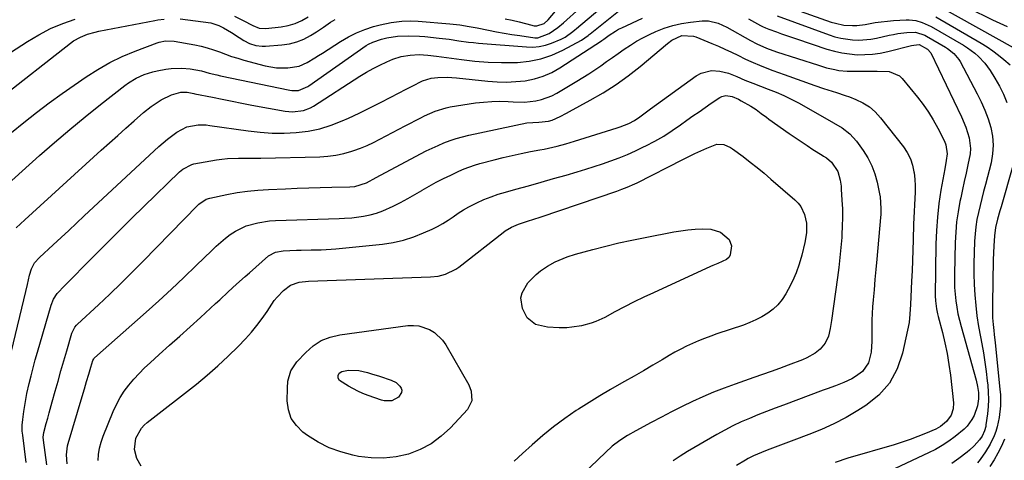
# Model space of a CAD drawing. Units: inches. Extents: x 1841548 to 1846976, y 463402 to 468690.
# Drawn here: x 1843822 to 1844226, y 466158 to 466339 of the extents above; entities that cross this region are included whole.
import ezdxf

# ---------------------------------------------------------------- set-up
doc = ezdxf.new("R2010")
doc.units = ezdxf.units.IN
doc.header["$MEASUREMENT"] = 0
doc.layers.add('7', color=7, linetype='Continuous')
doc.layers.add('8', color=7, linetype='Continuous')

msp = doc.modelspace()

# ---------------------------------------------------------------- linework, layer by layer
at = {"layer": '7', "color": 18}
for points in [[(1843815.84, 466270.55, 1866), (1843830.17, 466283.32, 1866), (1843836.31, 466288.7, 1866), (1843842.52, 466294, 1866), (1843848.83, 466299.19, 1866), (1843855.2, 466304.3, 1866), (1843865.14, 466312.12, 1866), (1843866.63, 466313.21, 1866), (1843869.77, 466315.1, 1866), (1843873.13, 466316.59, 1866), (1843876.63, 466317.69, 1866), (1843878.42, 466318.11, 1866), (1843881.94, 466318.79, 1866), (1843884.13, 466319.12, 1866), (1843888.53, 466319.29, 1866), (1843891.97, 466319, 1866), (1843896.69, 466318.12, 1866), (1843899.77, 466317.23, 1866), (1843902.88, 466316.43, 1866), (1843904.45, 466316.08, 1866), (1843932.91, 466310.2, 1866), (1843933.69, 466310.07, 1866), (1843936.46, 466310.04, 1866), (1843940.26, 466311.64, 1866), (1843940.75, 466311.97, 1866), (1843964.29, 466328.51, 1866), (1843965.17, 466329.07, 1866), (1843967.02, 466329.97, 1866), (1843970.59, 466331.12, 1866), (1843972.76, 466331.69, 1866), (1843977.17, 466332.39, 1866), (1843981.65, 466332.54, 1866), (1843986.14, 466332.36, 1866), (1843988.38, 466332.18, 1866), (1843994.31, 466331.58, 1866), (1843998.33, 466331.11, 1866), (1844002.33, 466330.52, 1866), (1844006.34, 466329.95, 1866), (1844008.35, 466329.73, 1866), (1844010.37, 466329.54, 1866), (1844030.11, 466327.95, 1866), (1844032.74, 466327.92, 1866), (1844035.34, 466328.14, 1866), (1844037.89, 466328.72, 1866), (1844040.39, 466329.54, 1866), (1844044.29, 466331.13, 1866), (1844046.04, 466331.99, 1866), (1844049.18, 466334.31, 1866), (1844049.94, 466334.93, 1866), (1844050.69, 466335.56, 1866), (1844067.98, 466350.29, 1866)], [(1843818.61, 466292.77, 1864), (1843823.69, 466296.94, 1864), (1843828.84, 466301.01, 1864), (1843834.1, 466304.93, 1864), (1843839.43, 466308.77, 1864), (1843849.29, 466315.66, 1864), (1843854.07, 466318.74, 1864), (1843858.99, 466321.56, 1864), (1843864.11, 466324.01, 1864), (1843869.36, 466326.2, 1864), (1843878.39, 466329.57, 1864), (1843879.24, 466329.85, 1864), (1843881.84, 466330.39, 1864), (1843885.38, 466330.28, 1864), (1843893.85, 466328.78, 1864), (1843896.45, 466328.24, 1864), (1843899.01, 466327.6, 1864), (1843901.53, 466326.8, 1864), (1843904.02, 466325.9, 1864), (1843906.5, 466324.96, 1864), (1843909.01, 466324.08, 1864), (1843911.54, 466323.29, 1864), (1843914.09, 466322.55, 1864), (1843922.75, 466320.2, 1864), (1843927.39, 466319.36, 1864), (1843932.1, 466319.32, 1864), (1843936.73, 466320.08, 1864), (1843940.03, 466321.53, 1864), (1843943.18, 466323.41, 1864), (1843944.73, 466324.38, 1864), (1843946.28, 466325.37, 1864), (1843953.77, 466330.23, 1864), (1843956.97, 466332.11, 1864), (1843960.27, 466333.78, 1864), (1843963.71, 466335.14, 1864), (1843967.24, 466336.29, 1864), (1843970.08, 466337.08, 1864), (1843974.49, 466338.04, 1864), (1843978.97, 466338.5, 1864), (1843982.46, 466338.64, 1864), (1843985.56, 466338.53, 1864), (1843998.63, 466337.43, 1864), (1844000.02, 466337.29, 1864), (1844002.78, 466336.96, 1864), (1844006.5, 466336.39, 1864), (1844009.88, 466335.78, 1864), (1844014.55, 466334.83, 1864), (1844017.74, 466334.2, 1864), (1844020.93, 466333.61, 1864), (1844024.13, 466333.09, 1864), (1844027.33, 466332.6, 1864), (1844033.56, 466331.72, 1864), (1844034.83, 466331.68, 1864), (1844039.45, 466333.47, 1864), (1844043, 466335.96, 1864), (1844045.31, 466337.88, 1864), (1844052.08, 466343.93, 1864)], [(1843820.55, 466253.69, 1868), (1843824.14, 466257.01, 1868), (1843855.5, 466285.55, 1868), (1843858.87, 466288.59, 1868), (1843862.24, 466291.63, 1868), (1843865.64, 466294.65, 1868), (1843869.04, 466297.65, 1868), (1843872.81, 466300.97, 1868), (1843875.96, 466303.5, 1868), (1843880.12, 466306.24, 1868), (1843884.31, 466308.25, 1868), (1843888.19, 466309.42, 1868), (1843890.79, 466309.44, 1868), (1843893.46, 466308.83, 1868), (1843893.9, 466308.73, 1868), (1843901.11, 466307.26, 1868), (1843905.16, 466306.45, 1868), (1843909.22, 466305.65, 1868), (1843913.28, 466304.87, 1868), (1843917.34, 466304.1, 1868), (1843931.03, 466301.56, 1868), (1843934.05, 466301.27, 1868), (1843938.56, 466301.85, 1868), (1843941.37, 466302.93, 1868), (1843942.7, 466303.68, 1868), (1843961.68, 466315.91, 1868), (1843964.38, 466317.55, 1868), (1843967.13, 466319.11, 1868), (1843969.95, 466320.52, 1868), (1843972.82, 466321.84, 1868), (1843975.22, 466322.87, 1868), (1843978.71, 466324.04, 1868), (1843982.35, 466324.61, 1868), (1843986.06, 466324.79, 1868), (1843989.65, 466324.6, 1868), (1843993.21, 466324.19, 1868), (1844003.46, 466322.75, 1868), (1844008.91, 466322.12, 1868), (1844014.36, 466321.69, 1868), (1844019.83, 466321.54, 1868), (1844025.3, 466321.58, 1868), (1844026.39, 466321.62, 1868), (1844031.24, 466322.11, 1868), (1844035.98, 466323.04, 1868), (1844040.54, 466324.61, 1868), (1844045, 466326.6, 1868), (1844052.73, 466330.73, 1868), (1844055.44, 466332.68, 1868), (1844055.88, 466333.03, 1868), (1844056.31, 466333.38, 1868), (1844069.89, 466344.28, 1868)], [(1844021.3, 466339.52, 1862), (1844024.23, 466338.89, 1862), (1844027.14, 466338.19, 1862), (1844032.36, 466336.84, 1862), (1844032.65, 466336.77, 1862), (1844033.24, 466336.64, 1862), (1844034.42, 466336.56, 1862), (1844037.34, 466337.53, 1862), (1844039.06, 466339.01, 1862), (1844042.01, 466342.62, 1862)], [(1844142.5, 466342.67, 1866), (1844155.26, 466338.18, 1866), (1844156.95, 466337.66, 1866), (1844160.42, 466336.95, 1866), (1844163.96, 466336.72, 1866), (1844165.73, 466336.76, 1866), (1844169.25, 466337.21, 1866), (1844173.26, 466337.94, 1866), (1844175.78, 466338.3, 1866), (1844178.31, 466338.57, 1866), (1844180.85, 466338.77, 1866), (1844185.96, 466339.06, 1866), (1844187.31, 466339.07, 1866), (1844189.99, 466338.77, 1866), (1844192.6, 466338.04, 1866), (1844196.29, 466336.34, 1866), (1844209.57, 466328.62, 1866), (1844211.19, 466327.6, 1866), (1844214.26, 466325.33, 1866), (1844215.7, 466324.08, 1866), (1844218.32, 466321.31, 1866), (1844220.54, 466318.22, 1866), (1844222.47, 466315.13, 1866), (1844224.32, 466311.9, 1866), (1844226, 466308.59, 1866), (1844227.42, 466305.16, 1866)], [(1844200.24, 466344.24, 1862), (1844229.93, 466327.72, 1862)], [(1843813, 466306.16, 1862), (1843842.85, 466329.53, 1862), (1843844.14, 466330.46, 1862), (1843846.9, 466332.01, 1862), (1843849.87, 466333.17, 1862), (1843852.95, 466334.04, 1862), (1843854.51, 466334.38, 1862), (1843877.43, 466338.8, 1862), (1843878.72, 466339.03, 1862), (1843881.32, 466339.39, 1862)], [(1843824.64, 466157.33, 1872), (1843823.22, 466168.57, 1872), (1843823.07, 466170.17, 1872), (1843823.02, 466172.57, 1872), (1843823.22, 466174.96, 1872), (1843823.68, 466178.26, 1872), (1843824.48, 466183.14, 1872), (1843824.97, 466185.56, 1872), (1843825.89, 466189.68, 1872), (1843826.67, 466192.94, 1872), (1843827.5, 466196.18, 1872), (1843828.37, 466199.41, 1872), (1843829.28, 466202.63, 1872), (1843834.92, 466221.89, 1872), (1843835.92, 466224.41, 1872), (1843837.35, 466226.7, 1872), (1843840.53, 466229.99, 1872), (1843842.16, 466231.6, 1872), (1843845.4, 466234.85, 1872), (1843847.02, 466236.48, 1872), (1843853.46, 466243.01, 1872), (1843858.3, 466247.89, 1872), (1843863.17, 466252.76, 1872), (1843868.06, 466257.59, 1872), (1843872.98, 466262.41, 1872), (1843887.62, 466276.66, 1872), (1843888.92, 466277.78, 1872), (1843892.67, 466279.72, 1872), (1843893.5, 466279.91, 1872), (1843902.81, 466281.56, 1872), (1843905.06, 466281.89, 1872), (1843907.32, 466282.13, 1872), (1843911.86, 466282.25, 1872), (1843914.14, 466282.22, 1872), (1843918.7, 466282.22, 1872), (1843920.97, 466282.25, 1872), (1843945.23, 466282.79, 1872), (1843948.57, 466283.02, 1872), (1843951.88, 466283.44, 1872), (1843955.13, 466284.16, 1872), (1843958.35, 466285.08, 1872), (1843959.18, 466285.36, 1872), (1843961.93, 466286.36, 1872), (1843964.63, 466287.45, 1872), (1843967.28, 466288.69, 1872), (1843969.88, 466290.02, 1872), (1843972.45, 466291.41, 1872), (1843975.04, 466292.79, 1872), (1843977.63, 466294.15, 1872), (1843980.22, 466295.5, 1872), (1843986.77, 466298.89, 1872), (1843988.2, 466299.61, 1872), (1843992.58, 466301.59, 1872), (1843997.14, 466303, 1872), (1843998.7, 466303.31, 1872), (1844009.1, 466304.93, 1872), (1844012.45, 466305.33, 1872), (1844015.81, 466305.59, 1872), (1844019.18, 466305.62, 1872), (1844022.56, 466305.49, 1872), (1844024.64, 466305.35, 1872), (1844029.3, 466305.3, 1872), (1844033.94, 466305.8, 1872), (1844036.21, 466306.32, 1872), (1844040.54, 466307.91, 1872), (1844042.6, 466308.99, 1872), (1844050.75, 466313.85, 1872), (1844053.25, 466315.37, 1872), (1844055.73, 466316.94, 1872), (1844058.17, 466318.56, 1872), (1844060.59, 466320.22, 1872), (1844062.99, 466321.91, 1872), (1844065.38, 466323.6, 1872), (1844067.78, 466325.3, 1872), (1844070.17, 466327, 1872), (1844072.75, 466328.74, 1872), (1844075.29, 466330.31, 1872), (1844077.92, 466331.73, 1872), (1844080.6, 466333.06, 1872), (1844083.26, 466334.28, 1872), (1844086.7, 466335.66, 1872), (1844090.21, 466336.8, 1872), (1844093.81, 466337.59, 1872), (1844097.48, 466338.14, 1872), (1844102.24, 466338.61, 1872), (1844104.89, 466338.63, 1872), (1844108.76, 466337.73, 1872), (1844112.41, 466336.08, 1872), (1844122.08, 466330.61, 1872), (1844124.67, 466329.25, 1872), (1844128.68, 466327.48, 1872), (1844132.8, 466325.99, 1872), (1844150.01, 466320.41, 1872), (1844153.33, 466319.43, 1872), (1844156.71, 466318.62, 1872), (1844158.41, 466318.31, 1872), (1844161.85, 466317.97, 1872), (1844163.58, 466317.94, 1872), (1844172.55, 466318.04, 1872), (1844174.17, 466318.04, 1872), (1844179.04, 466317.81, 1872), (1844183.22, 466316.11, 1872), (1844184.35, 466315.03, 1872), (1844190.68, 466307.33, 1872), (1844193, 466304.32, 1872), (1844195.18, 466301.21, 1872), (1844197.14, 466297.96, 1872), (1844198.96, 466294.63, 1872), (1844201.71, 466289.18, 1872), (1844202.31, 466287.78, 1872), (1844202.91, 466284.08, 1872), (1844202.45, 466281.34, 1872), (1844201.83, 466277.84, 1872), (1844200.32, 466269.14, 1872), (1844199.49, 466263.62, 1872), (1844198.84, 466258.07, 1872), (1844198.45, 466252.5, 1872), (1844198.24, 466246.92, 1872), (1844197.94, 466225.78, 1872), (1844198.01, 466223.63, 1872), (1844198.46, 466220.42, 1872), (1844198.91, 466218.31, 1872), (1844199.17, 466217.26, 1872), (1844200.91, 466210.7, 1872), (1844201.96, 466206.36, 1872), (1844202.88, 466202, 1872), (1844203.59, 466197.59, 1872), (1844204.18, 466193.16, 1872), (1844205.42, 466181.74, 1872), (1844205.34, 466179.3, 1872), (1844204.46, 466176.7, 1872), (1844202.61, 466174.06, 1872), (1844200.08, 466172.03, 1872), (1844199.13, 466171.5, 1872), (1844198.15, 466171.03, 1872), (1844193.91, 466169.2, 1872), (1844190.77, 466167.92, 1872), (1844187.6, 466166.71, 1872), (1844184.38, 466165.61, 1872), (1844181.14, 466164.59, 1872), (1844162.12, 466159, 1872), (1844156.83, 466157.34, 1872)], [(1843887.84, 466339.42, 1862), (1843900.46, 466337.79, 1862), (1843903.77, 466336.76, 1862), (1843905.72, 466335.75, 1862), (1843908.96, 466333.93, 1862), (1843912.07, 466331.88, 1862), (1843914.04, 466330.56, 1862), (1843916.41, 466329.36, 1862), (1843918.95, 466328.55, 1862), (1843921.56, 466328.23, 1862), (1843922.9, 466328.25, 1862), (1843929.69, 466328.77, 1862), (1843932.8, 466329.24, 1862), (1843935.8, 466330, 1862), (1843938.66, 466331.19, 1862), (1843941.43, 466332.67, 1862), (1843943.86, 466334.21, 1862), (1843946.79, 466336.11, 1862), (1843949.67, 466338.08, 1862), (1843951.49, 466339.27, 1862)], [(1844133, 466340.69, 1868), (1844154.39, 466332.87, 1868), (1844156.76, 466332.12, 1868), (1844159.15, 466331.51, 1868), (1844164.05, 466330.84, 1868), (1844166.53, 466330.78, 1868), (1844171.45, 466331.16, 1868), (1844173.89, 466331.59, 1868), (1844179.01, 466332.73, 1868), (1844180.81, 466333.09, 1868), (1844182.61, 466333.4, 1868), (1844186.25, 466333.81, 1868), (1844189.9, 466333.96, 1868), (1844193.64, 466332.8, 1868), (1844194.33, 466332.43, 1868), (1844202.11, 466327.91, 1868), (1844203.03, 466327.33, 1868), (1844205.56, 466325.31, 1868), (1844207.59, 466322.82, 1868), (1844208.15, 466321.9, 1868), (1844215.23, 466308.72, 1868), (1844216.88, 466305.37, 1868), (1844218.39, 466301.95, 1868), (1844219.66, 466298.44, 1868), (1844220.77, 466294.87, 1868), (1844221.46, 466291.25, 1868), (1844221.78, 466287.62, 1868), (1844221.51, 466284, 1868), (1844220.87, 466280.37, 1868), (1844218.56, 466271.49, 1868), (1844217.82, 466268.6, 1868), (1844217.09, 466265.72, 1868), (1844216.38, 466262.82, 1868), (1844215.69, 466259.93, 1868), (1844215.09, 466257.02, 1868), (1844214.6, 466254.09, 1868), (1844214.29, 466251.15, 1868), (1844214.1, 466248.18, 1868), (1844213.92, 466243.42, 1868), (1844213.83, 466239.09, 1868), (1844213.84, 466234.75, 1868), (1844213.97, 466230.42, 1868), (1844214.2, 466226.1, 1868), (1844214.58, 466221.78, 1868), (1844215.07, 466217.48, 1868), (1844215.72, 466213.2, 1868), (1844216.49, 466208.93, 1868), (1844217.06, 466206.05, 1868), (1844217.76, 466202.26, 1868), (1844218.38, 466198.47, 1868), (1844218.9, 466194.66, 1868), (1844219.34, 466190.83, 1868), (1844219.52, 466189.04, 1868), (1844219.71, 466186.11, 1868), (1844219.77, 466183.18, 1868), (1844219.63, 466180.25, 1868), (1844219.36, 466177.32, 1868), (1844218.77, 466172.71, 1868), (1844218.67, 466172.09, 1868), (1844218.21, 466170.28, 1868), (1844217.17, 466168.05, 1868), (1844216.11, 466166.55, 1868), (1844213.92, 466164.09, 1868), (1844212.02, 466162.32, 1868), (1844211.01, 466161.5, 1868), (1844207.6, 466158.9, 1868), (1844204.8, 466156.89, 1868)], [(1844198.24, 466340.25, 1864), (1844216.79, 466329.48, 1864), (1844219.24, 466327.96, 1864), (1844221.64, 466326.35, 1864), (1844223.94, 466324.61, 1864), (1844226.18, 466322.78, 1864), (1844228.68, 466320.63, 1864)], [(1843833.13, 466156.37, 1874), (1843831.73, 466166.41, 1874), (1843831.64, 466167.62, 1874), (1843831.89, 466169.62, 1874), (1843832.9, 466173.27, 1874), (1843833.51, 466175.49, 1874), (1843834.13, 466177.71, 1874), (1843835.36, 466182.14, 1874), (1843836.6, 466186.56, 1874), (1843837.77, 466190.73, 1874), (1843838.94, 466194.89, 1874), (1843840.14, 466199.05, 1874), (1843841.34, 466203.2, 1874), (1843843.45, 466210.46, 1874), (1843844.62, 466212.89, 1874), (1843845.3, 466213.72, 1874), (1843845.68, 466214.11, 1874), (1843854.31, 466222.09, 1874), (1843858.98, 466226.48, 1874), (1843863.61, 466230.92, 1874), (1843868.17, 466235.44, 1874), (1843872.68, 466240, 1874), (1843894.96, 466262.88, 1874), (1843895.5, 466263.4, 1874), (1843898.62, 466265.42, 1874), (1843900.04, 466265.85, 1874), (1843907.02, 466267.33, 1874), (1843911.26, 466268.12, 1874), (1843915.52, 466268.76, 1874), (1843919.81, 466269.18, 1874), (1843924.12, 466269.46, 1874), (1843931.19, 466269.73, 1874), (1843935.93, 466269.9, 1874), (1843940.68, 466270.06, 1874), (1843945.43, 466270.2, 1874), (1843950.17, 466270.32, 1874), (1843957.6, 466270.49, 1874), (1843959.65, 466270.67, 1874), (1843964.41, 466272.15, 1874), (1843968.38, 466274.29, 1874), (1843986.59, 466284.01, 1874), (1843988.96, 466285.23, 1874), (1843991.35, 466286.4, 1874), (1843993.77, 466287.5, 1874), (1843996.22, 466288.55, 1874), (1843998.71, 466289.5, 1874), (1844001.22, 466290.36, 1874), (1844003.78, 466291.07, 1874), (1844006.37, 466291.7, 1874), (1844030.18, 466296.74, 1874), (1844035.12, 466297.07, 1874), (1844039.11, 466297.44, 1874), (1844040.64, 466297.92, 1874), (1844043.88, 466299.44, 1874), (1844046.5, 466300.77, 1874), (1844047.79, 466301.46, 1874), (1844056.22, 466306.02, 1874), (1844061.62, 466309.15, 1874), (1844066.87, 466312.48, 1874), (1844071.92, 466316.13, 1874), (1844076.83, 466319.98, 1874), (1844088.05, 466329.32, 1874), (1844089.86, 466330.67, 1874), (1844093.89, 466332.6, 1874), (1844098.73, 466332.42, 1874), (1844099.66, 466332.1, 1874), (1844106.17, 466329.42, 1874), (1844108.89, 466328.27, 1874), (1844111.59, 466327.07, 1874), (1844114.27, 466325.8, 1874), (1844116.92, 466324.5, 1874), (1844120.02, 466322.97, 1874), (1844122.24, 466321.93, 1874), (1844126.75, 466320.01, 1874), (1844131.33, 466318.24, 1874), (1844133.63, 466317.39, 1874), (1844135.93, 466316.56, 1874), (1844148.46, 466312.13, 1874), (1844152.02, 466310.92, 1874), (1844153.81, 466310.36, 1874), (1844157.42, 466309.27, 1874), (1844160.98, 466308.06, 1874), (1844162.74, 466307.4, 1874), (1844165.34, 466306.4, 1874), (1844168.24, 466304.99, 1874), (1844170.93, 466303.32, 1874), (1844173.32, 466301.23, 1874), (1844175.5, 466298.87, 1874), (1844184.92, 466286.88, 1874), (1844186.47, 466284.53, 1874), (1844187.75, 466282.06, 1874), (1844188.62, 466279.42, 1874), (1844189.22, 466276.66, 1874), (1844189.28, 466276.21, 1874), (1844189.54, 466273.58, 1874), (1844189.7, 466270.95, 1874), (1844189.7, 466268.32, 1874), (1844189.6, 466265.68, 1874), (1844189.43, 466263.04, 1874), (1844189.28, 466260.4, 1874), (1844189.16, 466257.76, 1874), (1844189.07, 466255.12, 1874), (1844188.88, 466248.78, 1874), (1844188.75, 466244.52, 1874), (1844188.6, 466240.25, 1874), (1844188.42, 466235.99, 1874), (1844188.24, 466231.72, 1874), (1844187.94, 466225.33, 1874), (1844187.74, 466222.13, 1874), (1844187.52, 466218.24, 1874), (1844187.27, 466214.79, 1874), (1844184.58, 466202.18, 1874), (1844182.34, 466195.72, 1874), (1844179.22, 466189.88, 1874), (1844174.78, 466184.97, 1874), (1844169.47, 466180.67, 1874), (1844166.2, 466178.63, 1874), (1844161.33, 466175.81, 1874), (1844156.37, 466173.19, 1874), (1844151.25, 466170.87, 1874), (1844146.04, 466168.75, 1874), (1844139.89, 466166.47, 1874), (1844135.47, 466164.81, 1874), (1844133.27, 466163.97, 1874), (1844128.95, 466162.3, 1874), (1844126.68, 466161.41, 1874), (1844123.3, 466160.01, 1874), (1844121.13, 466158.92, 1874), (1844120.07, 466158.31, 1874), (1844116.38, 466156.04, 1874)], [(1843841.46, 466156.67, 1876), (1843841.22, 466160.45, 1876), (1843841.64, 466164.07, 1876), (1843841.92, 466165.15, 1876), (1843847.65, 466184.43, 1876), (1843848.56, 466187.48, 1876), (1843849.48, 466190.54, 1876), (1843850.39, 466193.59, 1876), (1843851.24, 466196.48, 1876), (1843852.04, 466199.19, 1876), (1843852.39, 466199.86, 1876), (1843852.63, 466200.14, 1876), (1843852.76, 466200.27, 1876), (1843873.91, 466219.01, 1876), (1843879.12, 466223.7, 1876), (1843884.29, 466228.44, 1876), (1843889.38, 466233.25, 1876), (1843894.43, 466238.12, 1876), (1843900.86, 466244.41, 1876), (1843902.68, 466246.14, 1876), (1843904.56, 466247.81, 1876), (1843906.49, 466249.4, 1876), (1843908.47, 466250.95, 1876), (1843910.57, 466252.34, 1876), (1843914.96, 466254.46, 1876), (1843919.72, 466255.77, 1876), (1843924.61, 466256.48, 1876), (1843927.08, 466256.65, 1876), (1843953.21, 466257.53, 1876), (1843955.42, 466257.58, 1876), (1843958.35, 466257.72, 1876), (1843963.15, 466258.44, 1876), (1843965.88, 466258.99, 1876), (1843968.55, 466259.69, 1876), (1843971.15, 466260.64, 1876), (1843975.32, 466262.53, 1876), (1843978.34, 466264.06, 1876), (1843981.33, 466265.64, 1876), (1843984.28, 466267.3, 1876), (1843987.19, 466269.01, 1876), (1843987.28, 466269.07, 1876), (1843990.16, 466270.75, 1876), (1843993.07, 466272.36, 1876), (1843996.03, 466273.89, 1876), (1843999.03, 466275.35, 1876), (1844002.36, 466276.91, 1876), (1844004.47, 466277.83, 1876), (1844008.79, 466279.4, 1876), (1844010.99, 466280.05, 1876), (1844016.84, 466281.59, 1876), (1844020.53, 466282.53, 1876), (1844024.24, 466283.41, 1876), (1844027.97, 466284.21, 1876), (1844031.71, 466284.95, 1876), (1844035.6, 466285.67, 1876), (1844037.4, 466286.03, 1876), (1844039.19, 466286.41, 1876), (1844042.75, 466287.26, 1876), (1844046.29, 466288.22, 1876), (1844049.8, 466289.26, 1876), (1844067.3, 466294.68, 1876), (1844068.55, 466295.09, 1876), (1844072.2, 466296.55, 1876), (1844074.52, 466297.76, 1876), (1844076.68, 466299.23, 1876), (1844077.79, 466300.08, 1876), (1844081.03, 466302.48, 1876), (1844099.82, 466316.1, 1876), (1844101.83, 466317.21, 1876), (1844106.13, 466318.22, 1876), (1844109.57, 466317.94, 1876), (1844113.07, 466317.12, 1876), (1844116.42, 466315.82, 1876), (1844119.73, 466314.36, 1876), (1844123.09, 466313.02, 1876), (1844129.4, 466310.65, 1876), (1844132.59, 466309.4, 1876), (1844135.74, 466308.04, 1876), (1844138.83, 466306.56, 1876), (1844141.85, 466304.94, 1876), (1844152.68, 466298.81, 1876), (1844156.22, 466296.78, 1876), (1844159.73, 466294.71, 1876), (1844162.94, 466292.31, 1876), (1844165.59, 466289.3, 1876), (1844168.39, 466285.39, 1876), (1844170.29, 466282.34, 1876), (1844171.92, 466279.17, 1876)], [(1843854.15, 466158.05, 1878), (1843854.4, 466160.61, 1878), (1843854.82, 466163.14, 1878), (1843855.49, 466165.62, 1878), (1843856.33, 466168.06, 1878), (1843860.41, 466178.28, 1878), (1843861.72, 466181.16, 1878), (1843863.19, 466183.94, 1878), (1843864.92, 466186.57, 1878), (1843866.81, 466189.11, 1878), (1843868.88, 466191.52, 1878), (1843871.02, 466193.86, 1878), (1843873.27, 466196.1, 1878), (1843875.58, 466198.27, 1878), (1843879.31, 466201.62, 1878), (1843883.53, 466205.42, 1878), (1843887.75, 466209.22, 1878), (1843891.97, 466213.04, 1878), (1843896.18, 466216.86, 1878), (1843902.45, 466222.56, 1878), (1843904.18, 466224.14, 1878), (1843907.63, 466227.32, 1878), (1843911.07, 466230.51, 1878), (1843914.55, 466233.65, 1878), (1843916.31, 466235.2, 1878), (1843924.23, 466242.11, 1878), (1843927, 466243.7, 1878), (1843930.16, 466244.27, 1878), (1843935.6, 466244.45, 1878), (1843937.64, 466244.51, 1878), (1843941.71, 466244.59, 1878), (1843945.79, 466244.65, 1878), (1843949.85, 466244.87, 1878), (1843951.88, 466245.05, 1878), (1843971.03, 466247.01, 1878), (1843975.37, 466247.67, 1878), (1843979.63, 466248.6, 1878), (1843983.79, 466249.94, 1878), (1843987.88, 466251.54, 1878), (1843991.31, 466253.08, 1878), (1843993.58, 466254.2, 1878), (1843995.79, 466255.4, 1878), (1843997.92, 466256.75, 1878), (1844000, 466258.2, 1878), (1844002.07, 466259.65, 1878), (1844004.19, 466261.02, 1878), (1844006.39, 466262.27, 1878), (1844009.76, 466263.96, 1878), (1844012.64, 466265.25, 1878), (1844015.56, 466266.43, 1878), (1844018.54, 466267.45, 1878), (1844021.55, 466268.36, 1878), (1844025.78, 466269.52, 1878), (1844030.93, 466270.94, 1878), (1844036.09, 466272.38, 1878), (1844041.23, 466273.85, 1878), (1844046.37, 466275.33, 1878), (1844050.95, 466276.66, 1878), (1844054.44, 466277.71, 1878), (1844057.91, 466278.81, 1878), (1844061.36, 466279.97, 1878), (1844064.79, 466281.17, 1878), (1844068.19, 466282.46, 1878), (1844071.56, 466283.83, 1878), (1844074.88, 466285.31, 1878), (1844078.17, 466286.87, 1878), (1844079.13, 466287.35, 1878), (1844082.82, 466289.29, 1878), (1844086.44, 466291.36, 1878), (1844089.96, 466293.59, 1878), (1844093.4, 466295.95, 1878), (1844095.99, 466297.82, 1878), (1844098.48, 466299.59, 1878), (1844100.97, 466301.35, 1878), (1844103.48, 466303.09, 1878), (1844106, 466304.81, 1878), (1844109.55, 466307.21, 1878), (1844110.32, 466307.61, 1878), (1844111.97, 466307.97, 1878), (1844114.61, 466307.55, 1878), (1844117.12, 466306.49, 1878), (1844118.33, 466305.86, 1878), (1844122.28, 466303.69, 1878), (1844124.45, 466302.26, 1878), (1844126.51, 466300.66, 1878), (1844128.6, 466299.09, 1878), (1844129.66, 466298.32, 1878), (1844138.04, 466292.37, 1878), (1844140.44, 466290.7, 1878), (1844142.85, 466289.06, 1878), (1844145.3, 466287.45, 1878), (1844147.76, 466285.88, 1878), (1844151.54, 466283.5, 1878), (1844152.12, 466283.13, 1878), (1844153.28, 466282.38, 1878), (1844155.38, 466280.62, 1878), (1844157.91, 466276.73, 1878)], [(1844171.92, 466279.17, 1876), (1844173.15, 466275.82, 1876), (1844174.11, 466272.35, 1876), (1844175.1, 466267.62, 1876), (1844175.32, 466266.42, 1876), (1844175.64, 466261.57, 1876), (1844175.55, 466259.13, 1876), (1844175.46, 466257.92, 1876), (1844173.95, 466240.78, 1876), (1844173.59, 466236.6, 1876), (1844173.22, 466232.43, 1876), (1844172.84, 466228.26, 1876), (1844172.47, 466224.09, 1876), (1844172.2, 466221.16, 1876), (1844172.01, 466218.45, 1876), (1844171.89, 466215.74, 1876), (1844171.88, 466213.02, 1876), (1844171.94, 466210.3, 1876), (1844171.98, 466207.18, 1876), (1844171.62, 466202.6, 1876), (1844170.55, 466198.22, 1876), (1844168.12, 466194.72, 1876), (1844165.21, 466192.58, 1876), (1844163.64, 466191.67, 1876), (1844160.39, 466190.11, 1876), (1844156.99, 466188.83, 1876), (1844153.58, 466187.58, 1876), (1844151.88, 466186.95, 1876), (1844135.69, 466180.89, 1876), (1844132.17, 466179.55, 1876), (1844128.66, 466178.2, 1876), (1844125.17, 466176.82, 1876), (1844121.68, 466175.41, 1876), (1844118.23, 466173.92, 1876), (1844114.83, 466172.33, 1876), (1844111.5, 466170.6, 1876), (1844108.22, 466168.77, 1876), (1844096.27, 466161.77, 1876), (1844093.28, 466159.94, 1876), (1844090.35, 466158.03, 1876)], [(1844229.76, 466279.08, 1866), (1844224.98, 466262.32, 1866), (1844224.51, 466260.63, 1866), (1844223.59, 466257.24, 1866), (1844222.76, 466253.84, 1866), (1844222.23, 466250.38, 1866), (1844221.98, 466246.32, 1866), (1844221.86, 466243.4, 1866), (1844221.76, 466240.49, 1866), (1844221.68, 466237.57, 1866), (1844221.63, 466234.65, 1866), (1844221.46, 466219.44, 1866), (1844221.51, 466216.66, 1866), (1844221.72, 466213.89, 1866), (1844221.97, 466211.55, 1866), (1844222.15, 466209.85, 1866), (1844222.51, 466206.45, 1866), (1844224.53, 466187.38, 1866), (1844224.7, 466185.12, 1866), (1844224.71, 466180.58, 1866), (1844224.23, 466175.71, 1866), (1844223.41, 466171.97, 1866), (1844222.83, 466170.06, 1866), (1844222.16, 466168.29, 1866), (1844220.57, 466164.88, 1866), (1844218.63, 466161.64, 1866), (1844216.43, 466158.57, 1866), (1844215.25, 466157.09, 1866)], [(1844157.91, 466276.73, 1878), (1844158.91, 466273.24, 1878), (1844159.26, 466270.82, 1878), (1844159.37, 466269.6, 1878), (1844159.66, 466264.99, 1878), (1844159.82, 466261.46, 1878), (1844159.88, 466257.93, 1878), (1844159.8, 466254.4, 1878), (1844159.63, 466250.87, 1878), (1844159.55, 466249.68, 1878), (1844159.22, 466245.56, 1878), (1844158.84, 466241.44, 1878), (1844158.37, 466237.34, 1878), (1844157.84, 466233.24, 1878), (1844155.39, 466215.59, 1878), (1844154.83, 466212.36, 1878), (1844154.06, 466209.17, 1878), (1844152.78, 466206.26, 1878), (1844150.7, 466203.86, 1878), (1844148.63, 466202.22, 1878), (1844145.27, 466200.23, 1878), (1844143.47, 466199.45, 1878), (1844137.57, 466197.24, 1878), (1844134.06, 466195.94, 1878), (1844130.54, 466194.65, 1878), (1844127.02, 466193.39, 1878), (1844123.49, 466192.15, 1878), (1844115.78, 466189.46, 1878), (1844111.33, 466187.83, 1878), (1844106.91, 466186.11, 1878), (1844102.56, 466184.25, 1878), (1844098.24, 466182.3, 1878), (1844093.97, 466180.24, 1878), (1844089.72, 466178.13, 1878), (1844085.51, 466175.96, 1878), (1844081.31, 466173.74, 1878), (1844074.96, 466170.31, 1878), (1844071.63, 466168.4, 1878), (1844068.41, 466166.31, 1878), (1844065.35, 466164, 1878), (1844062.49, 466161.44, 1878), (1844050.15, 466149.43, 1878)], [(1844046.8, 466241.78, 1882), (1844050.21, 466242.86, 1882), (1844057.37, 466244.8, 1882), (1844062.7, 466246.17, 1882), (1844068.05, 466247.47, 1882), (1844073.42, 466248.64, 1882), (1844078.82, 466249.73, 1882), (1844090.66, 466251.98, 1882), (1844093.54, 466252.46, 1882), (1844096.42, 466252.85, 1882), (1844099.33, 466253.1, 1882), (1844102.24, 466253.27, 1882), (1844105.81, 466253.15, 1882), (1844109.71, 466251.85, 1882), (1844113.34, 466248.88, 1882), (1844114.27, 466246.25, 1882), (1844113.74, 466242.61, 1882), (1844113.35, 466241.67, 1882), (1844112.22, 466240.62, 1882), (1844108.69, 466239.07, 1882), (1844106.64, 466238.2, 1882), (1844105.63, 466237.75, 1882), (1844082.28, 466227.01, 1882), (1844078.27, 466225.13, 1882), (1844074.3, 466223.2, 1882), (1844070.36, 466221.19, 1882), (1844066.44, 466219.14, 1882), (1844062.25, 466216.9, 1882), (1844058.56, 466215.18, 1882), (1844056.64, 466214.5, 1882), (1844052.71, 466213.43, 1882), (1844048.69, 466212.81, 1882), (1844046.66, 466212.65, 1882), (1844043.5, 466212.58, 1882), (1844038.7, 466212.87, 1882), (1844033.83, 466213.98, 1882), (1844030.37, 466216.76, 1882), (1844028.45, 466220.51, 1882), (1844027.81, 466224.91, 1882), (1844028.33, 466227.03, 1882), (1844030.7, 466231.06, 1882), (1844034.02, 466234.49, 1882), (1844035.92, 466235.98, 1882), (1844038.77, 466237.9, 1882), (1844041.87, 466239.66, 1882), (1844043.48, 466240.44, 1882), (1844046.8, 466241.78, 1882)], [(1844007.44, 466186.64, 1882), (1844007.69, 466182.58, 1882), (1844005.95, 466179.05, 1882), (1843998.91, 466171.53, 1882), (1843995.08, 466168.04, 1882), (1843990.97, 466165, 1882), (1843986.43, 466162.65, 1882), (1843981.61, 466160.76, 1882), (1843976.54, 466159.63, 1882), (1843971.45, 466159, 1882), (1843966.32, 466159.14, 1882), (1843961.17, 466159.78, 1882), (1843958.79, 466160.26, 1882), (1843953.83, 466161.6, 1882), (1843949.04, 466163.34, 1882), (1843944.52, 466165.68, 1882), (1843940.17, 466168.42, 1882), (1843938.31, 466169.78, 1882), (1843935.6, 466172.44, 1882), (1843933.51, 466175.41, 1882), (1843932.36, 466178.86, 1882), (1843931.84, 466182.63, 1882), (1843931.9, 466187.75, 1882), (1843932.15, 466190.69, 1882), (1843933.37, 466194.93, 1882), (1843935.75, 466198.57, 1882), (1843939.43, 466202.52, 1882), (1843942.49, 466205.18, 1882), (1843945.8, 466207.36, 1882), (1843949.49, 466208.8, 1882), (1843953.43, 466209.76, 1882), (1843981.33, 466213.48, 1882), (1843983.66, 466213.57, 1882), (1843985.95, 466213.39, 1882), (1843990.32, 466211.94, 1882), (1843992.3, 466210.7, 1882), (1843995.62, 466207.54, 1882), (1843996.95, 466205.62, 1882), (1844006.39, 466189.17, 1882), (1844007.44, 466186.64, 1882)], [(1843976.53, 466190.09, 1884), (1843978.14, 466188.66, 1884), (1843978.61, 466187.8, 1884), (1843978.85, 466186.93, 1884), (1843978.72, 466186.03, 1884), (1843977.54, 466184.1, 1884), (1843974.83, 466182.6, 1884), (1843971.63, 466182.61, 1884), (1843970.58, 466182.89, 1884), (1843965.04, 466184.86, 1884), (1843962.96, 466185.66, 1884), (1843960.91, 466186.53, 1884), (1843956.95, 466188.58, 1884), (1843953.26, 466190.94, 1884), (1843952.78, 466191.92, 1884), (1843952.72, 466192.46, 1884), (1843952.76, 466192.98, 1884), (1843953.25, 466193.92, 1884), (1843954.24, 466194.71, 1884), (1843957, 466195.17, 1884), (1843961.26, 466195, 1884), (1843964.82, 466194.19, 1884), (1843966.46, 466193.74, 1884), (1843969.7, 466192.72, 1884), (1843974.59, 466191.06, 1884), (1843976.53, 466190.09, 1884)], [(1844226.35, 466166.92, 1864), (1844225.1, 466163.99, 1864), (1844223.67, 466161.15, 1864), (1844222.13, 466158.37, 1864), (1844220.41, 466155.68, 1864)]]:
    msp.add_polyline3d(points, dxfattribs=at)
at = {"layer": '8', "color": 18}
for points in [[(1844201.55, 466349.02, 1860), (1844221.54, 466339.05, 1860), (1844224.47, 466337.65, 1860), (1844227.43, 466336.31, 1860)], [(1843808.42, 466319.38, 1860), (1843825.18, 466330.22, 1860), (1843829.86, 466332.98, 1860), (1843834.66, 466335.47, 1860), (1843839.66, 466337.55, 1860), (1843844.78, 466339.36, 1860)], [(1843818.67, 466202.99, 1870), (1843824.47, 466227.54, 1870), (1843825.13, 466230.36, 1870), (1843826, 466234.2, 1870), (1843826.84, 466236.83, 1870), (1843828.08, 466239.3, 1870), (1843830.15, 466241.46, 1870), (1843835.78, 466246.7, 1870), (1843838.96, 466249.66, 1870), (1843842.14, 466252.62, 1870), (1843845.33, 466255.59, 1870), (1843848.51, 466258.55, 1870), (1843879.11, 466287.05, 1870), (1843880.88, 466288.62, 1870), (1843882.71, 466290.13, 1870), (1843886.56, 466292.91, 1870), (1843890.67, 466295.17, 1870), (1843895.33, 466295.97, 1870), (1843898.52, 466295.91, 1870), (1843900.11, 466295.74, 1870), (1843915.86, 466293.45, 1870), (1843920.76, 466292.9, 1870), (1843925.67, 466292.57, 1870), (1843930.6, 466292.56, 1870), (1843935.53, 466292.77, 1870), (1843940.39, 466293.4, 1870), (1843945.18, 466294.35, 1870), (1843949.84, 466295.81, 1870), (1843954.41, 466297.59, 1870), (1843956.96, 466298.74, 1870), (1843961.38, 466300.79, 1870), (1843965.77, 466302.88, 1870), (1843970.13, 466305.06, 1870), (1843974.46, 466307.28, 1870), (1843980.7, 466310.54, 1870), (1843983.1, 466311.79, 1870), (1843987.46, 466313.96, 1870), (1843991, 466315.12, 1870), (1843993.73, 466315.34, 1870), (1843997.54, 466315.47, 1870), (1843999.44, 466315.4, 1870), (1844001.34, 466315.25, 1870), (1844014.17, 466313.87, 1870), (1844018.03, 466313.59, 1870), (1844021.89, 466313.5, 1870), (1844025.75, 466313.69, 1870), (1844029.6, 466314.06, 1870), (1844033.36, 466314.82, 1870), (1844037, 466315.9, 1870), (1844040.46, 466317.45, 1870), (1844043.81, 466319.32, 1870), (1844060.95, 466330.47, 1870), (1844061.08, 466330.56, 1870), (1844061.47, 466330.85, 1870), (1844061.85, 466331.16, 1870), (1844064.12, 466332.83, 1870), (1844066.6, 466334.47, 1870), (1844067.91, 466335.18, 1870), (1844069.24, 466335.84, 1870), (1844077.79, 466339.74, 1870)], [(1843910.23, 466340.54, 1860), (1843913.71, 466338.74, 1860), (1843917.7, 466336.69, 1860), (1843920.3, 466335.71, 1860), (1843923.04, 466335.52, 1860), (1843929.35, 466336.2, 1860), (1843932.3, 466336.74, 1860), (1843935.15, 466337.55, 1860), (1843937.84, 466338.77, 1860), (1843940.44, 466340.27, 1860)], [(1844121.29, 466339.48, 1870), (1844126.17, 466336.78, 1870), (1844127.01, 466336.34, 1870), (1844128.29, 466335.76, 1870), (1844129.61, 466335.25, 1870), (1844132.8, 466334.09, 1870), (1844134.84, 466333.36, 1870), (1844138.93, 466331.94, 1870), (1844140.99, 466331.24, 1870), (1844153.49, 466327.07, 1870), (1844156.55, 466326.19, 1870), (1844159.63, 466325.49, 1870), (1844162.76, 466325.05, 1870), (1844165.93, 466324.77, 1870), (1844169.1, 466324.78, 1870), (1844172.26, 466324.96, 1870), (1844175.38, 466325.42, 1870), (1844178.49, 466326.07, 1870), (1844188.18, 466328.53, 1870), (1844189.16, 466328.74, 1870), (1844191.35, 466328.91, 1870), (1844194.83, 466327.08, 1870), (1844196.21, 466325.56, 1870), (1844208.79, 466299.23, 1870), (1844210.54, 466295.03, 1870), (1844211.84, 466290.67, 1870), (1844212.4, 466286.23, 1870), (1844212.26, 466284, 1870), (1844211.39, 466279.49, 1870), (1844210.63, 466276.12, 1870), (1844209.88, 466272.74, 1870), (1844209.15, 466269.36, 1870), (1844208.43, 466265.98, 1870), (1844208.1, 466264.44, 1870), (1844207.35, 466260.27, 1870), (1844206.74, 466256.08, 1870), (1844206.37, 466251.86, 1870), (1844206.15, 466247.63, 1870), (1844205.82, 466234.57, 1870), (1844205.82, 466231.86, 1870), (1844205.9, 466229.15, 1870), (1844206.11, 466226.44, 1870), (1844206.4, 466223.74, 1870), (1844206.81, 466221.06, 1870), (1844207.29, 466218.39, 1870), (1844207.89, 466215.74, 1870), (1844208.57, 466213.11, 1870), (1844214.74, 466191.05, 1870), (1844215.32, 466188.55, 1870), (1844215.68, 466186.01, 1870), (1844215.78, 466183.45, 1870), (1844215.36, 466180.61, 1870), (1844213.97, 466176.57, 1870), (1844213.03, 466174.89, 1870), (1844211.05, 466172.21, 1870), (1844209.88, 466171.02, 1870), (1844206.17, 466167.98, 1870), (1844203.56, 466166.06, 1870), (1844200.87, 466164.27, 1870), (1844198.06, 466162.67, 1870), (1844195.17, 466161.2, 1870), (1844167.54, 466148.31, 1870)], [(1844069.31, 466269.47, 1880), (1844071.45, 466270.3, 1880), (1844074.6, 466271.7, 1880), (1844075.62, 466272.2, 1880), (1844094.31, 466281.72, 1880), (1844096.75, 466282.93, 1880), (1844099.22, 466284.12, 1880), (1844101.71, 466285.26, 1880), (1844104.21, 466286.36, 1880), (1844108.3, 466288.01, 1880), (1844111.19, 466287.94, 1880), (1844113.93, 466286.69, 1880), (1844114.77, 466286.13, 1880), (1844119.03, 466282.93, 1880), (1844121.95, 466280.69, 1880), (1844124.83, 466278.4, 1880), (1844127.67, 466276.06, 1880), (1844130.48, 466273.68, 1880), (1844140.36, 466265.09, 1880), (1844141.63, 466263.8, 1880), (1844142.73, 466262.4, 1880), (1844144.27, 466259.16, 1880), (1844145.14, 466255.61, 1880), (1844145.11, 466251.58, 1880), (1844144.43, 466247.57, 1880), (1844143.19, 466242.45, 1880), (1844142.14, 466238.79, 1880), (1844140.89, 466235.2, 1880), (1844139.36, 466231.72, 1880), (1844137.62, 466228.32, 1880), (1844136.6, 466226.51, 1880), (1844135.08, 466224.21, 1880), (1844133.37, 466222.1, 1880), (1844131.37, 466220.26, 1880), (1844129.18, 466218.59, 1880), (1844126.8, 466217.16, 1880), (1844124.35, 466215.86, 1880), (1844121.81, 466214.74, 1880), (1844119.22, 466213.75, 1880), (1844108.28, 466210.06, 1880), (1844105.75, 466209.16, 1880), (1844103.24, 466208.22, 1880), (1844100.75, 466207.2, 1880), (1844098.29, 466206.14, 1880), (1844095.85, 466205, 1880), (1844093.45, 466203.81, 1880), (1844091.09, 466202.53, 1880), (1844088.76, 466201.2, 1880), (1844085.76, 466199.43, 1880), (1844081.95, 466197.19, 1880), (1844078.12, 466194.96, 1880), (1844074.27, 466192.77, 1880), (1844070.42, 466190.59, 1880), (1844069.14, 466189.88, 1880), (1844064.67, 466187.32, 1880), (1844060.23, 466184.7, 1880), (1844055.85, 466181.99, 1880), (1844051.5, 466179.22, 1880), (1844050.54, 466178.6, 1880), (1844045.83, 466175.36, 1880), (1844041.23, 466171.97, 1880), (1844036.81, 466168.36, 1880), (1844032.5, 466164.6, 1880), (1844028.51, 466160.94, 1880), (1844025.1, 466157.87, 1880)], [(1843871.91, 466155.77, 1880), (1843870.16, 466158.87, 1880), (1843869.18, 466162.69, 1880), (1843869.64, 466167.32, 1880), (1843872, 466171.45, 1880), (1843873.09, 466172.61, 1880), (1843874.29, 466173.68, 1880), (1843894.55, 466189.51, 1880), (1843899.02, 466193.16, 1880), (1843903.39, 466196.93, 1880), (1843907.59, 466200.89, 1880), (1843911.68, 466204.96, 1880), (1843914.7, 466208.11, 1880), (1843917.12, 466210.77, 1880), (1843919.42, 466213.51, 1880), (1843921.56, 466216.39, 1880), (1843923.59, 466219.35, 1880), (1843925.47, 466222.27, 1880), (1843926.54, 466223.79, 1880), (1843927.68, 466225.24, 1880), (1843930.27, 466227.9, 1880), (1843933.2, 466230.11, 1880), (1843936.79, 466231.3, 1880), (1843940.58, 466231.74, 1880), (1843990.72, 466233.47, 1880), (1843993.83, 466233.8, 1880), (1843996.86, 466234.59, 1880), (1844001.05, 466236.64, 1880), (1844002.33, 466237.54, 1880), (1844020.5, 466251.76, 1880), (1844021.32, 466252.37, 1880), (1844023.96, 466253.95, 1880), (1844026.8, 466255.16, 1880), (1844030.98, 466256.51, 1880), (1844032.7, 466257.06, 1880), (1844036.13, 466258.21, 1880), (1844067.15, 466268.7, 1880), (1844069.31, 466269.47, 1880)]]:
    msp.add_polyline3d(points, dxfattribs=at)

doc.saveas('drawing.dxf')
